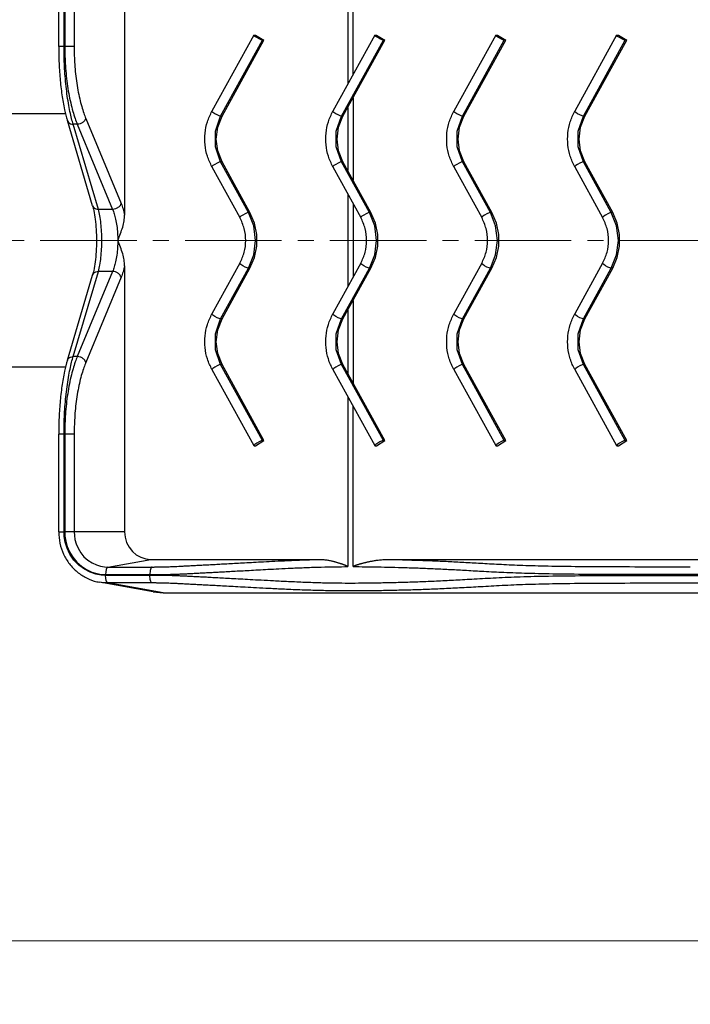
# Model space of a CAD drawing. Units: millimetres. Extents: x -2880 to 897, y 2980 to 5432.
# Drawn here: x -2029 to -1897, y 2980 to 3174 of the extents above; entities that cross this region are included whole.
import ezdxf

# ---------------------------------------------------------------- set-up
doc = ezdxf.new("R2010")
doc.units = ezdxf.units.MM
doc.linetypes.add('CENTER2', pattern=[28.575, 19.05, -3.175, 3.175, -3.175])
for name, color, linetype, lineweight in [('okdA4$0$尺寸线', 40, 'Continuous', 13), ('okdA4$0$粗实线', 3, 'Continuous', 30), ('中心线', 1, 'CENTER2', 15)]:
    doc.layers.add(name, color=color, linetype=linetype, lineweight=lineweight)
doc.styles.add('okdA3$0$Standard', font='txt', dxfattribs={"width": 0.67})
doc.dimstyles.new('okdA3$0$ISO-25', dxfattribs={"dimtxt": 3.5, "dimasz": 2.5, "dimexe": 1.25, "dimexo": 0, "dimgap": 1, "dimtad": 1, "dimdsep": 46, "dimtxsty": 'okdA3$0$Standard', "dimcen": 2.5, "dimclrd": 256, "dimclre": 256, "dimclrt": 256, "dimadec": 1, "dimazin": 2, "dimtfac": 1, "dimtmove": 0, "dimatfit": 3, "dimfxl": 1, "dimlwd": -1, "dimlwe": -1, "dimarcsym": 0})

# ---------------------------------------------------------------- blocks, each defined once
blk = doc.blocks.new('*D28')
at = {"layer": 'Defpoints', "color": 0}
for p in [(-2322.08, 3283.33), (-1294.57, 3283.34), (-1294.57, 2992.15)]:
    blk.add_point(p, dxfattribs=at)
at = {"layer": 'okdA4$0$尺寸线', "color": 0}
for p, q in [((-2322.08, 3283.33), (-2322.08, 2979.65)), ((-1294.57, 3283.34), (-1294.57, 2979.65)), ((-2297.08, 2992.15), (-1319.57, 2992.15))]:
    blk.add_line(p, q, dxfattribs=at)
for points in [[(-2297.08, 2996.32), (-2297.08, 2987.98), (-2322.08, 2992.15)], [(-1319.57, 2996.32), (-1319.57, 2987.98), (-1294.57, 2992.15)]]:
    blk.add_solid(points, dxfattribs=at)
at = {"layer": 'okdA4$0$尺寸线', "color": 0, "insert": (-1808.32, 3019.65), "char_height": 35, "attachment_point": 5, "style": 'okdA3$0$Standard'}
blk.add_mtext('1028', dxfattribs=at)

msp = doc.modelspace()

# ---------------------------------------------------------------- linework, layer by layer
at = {"layer": 'okdA4$0$粗实线', "color": 0}
for p, q in [((-1964.54, 3194.688), (-1964.54, 3161.182)), ((-1963.49, 3163.088), (-1963.49, 3194.688)), ((-2021.583, 3168.566), (-2021.583, 3187.836)), ((-2020.531, 3168.566), (-2020.531, 3187.836)), ((-2020.385, 3187.836), (-2020.385, 3168.566)), ((-2018.531, 3187.836), (-2018.531, 3168.566)), ((-2008.57, 3187.836), (-2008.57, 3135.335)), ((-1983.09, 3170.819), (-1991.355, 3155.819)), ((-1989.653, 3154.836), (-1981.387, 3169.836)), ((-1989.354, 3154.836), (-1981.089, 3169.836)), ((-1983.089, 3170.817), (-1983.04, 3170.836)), ((-1983.04, 3170.836), (-1982.742, 3170.836)), ((-1982.742, 3170.836), (-1981.089, 3169.836)), ((-1981.089, 3169.836), (-1981.387, 3169.836)), ((-1959.23, 3170.819), (-1967.495, 3155.819)), ((-1965.793, 3154.836), (-1957.527, 3169.836)), ((-1965.494, 3154.836), (-1957.229, 3169.836)), ((-1959.229, 3170.817), (-1959.18, 3170.836)), ((-1959.18, 3170.836), (-1958.882, 3170.836)), ((-1958.882, 3170.836), (-1957.229, 3169.836)), ((-1957.229, 3169.836), (-1957.527, 3169.836)), ((-1935.37, 3170.819), (-1943.635, 3155.819)), ((-1941.933, 3154.836), (-1933.667, 3169.836)), ((-1941.634, 3154.836), (-1933.369, 3169.836)), ((-1935.369, 3170.817), (-1935.32, 3170.836)), ((-1935.32, 3170.836), (-1935.022, 3170.836)), ((-1935.022, 3170.836), (-1933.369, 3169.836)), ((-1933.369, 3169.836), (-1933.667, 3169.836)), ((-1911.51, 3170.819), (-1919.775, 3155.819)), ((-1918.073, 3154.836), (-1909.807, 3169.836)), ((-1917.774, 3154.836), (-1909.509, 3169.836)), ((-1911.509, 3170.817), (-1911.46, 3170.836)), ((-1911.46, 3170.836), (-1911.162, 3170.836)), ((-1911.162, 3170.836), (-1909.509, 3169.836)), ((-1909.509, 3169.836), (-1909.807, 3169.836)), ((-2018.531, 3168.566), (-2021.583, 3168.566)), ((-1963.49, 3158.474), (-1963.49, 3142.199)), ((-1964.54, 3156.568), (-1964.54, 3144.105)), ((-2020.225, 3155.336), (-2235.219, 3155.336)), ((-2016.227, 3154.394), (-2009.257, 3137.614)), ((-1989.354, 3154.836), (-1989.653, 3154.836)), ((-1965.494, 3154.836), (-1965.793, 3154.836)), ((-1941.634, 3154.836), (-1941.933, 3154.836)), ((-1917.774, 3154.836), (-1918.073, 3154.836)), ((-2014.909, 3137.186), (-2019.879, 3153.968)), ((-2013.759, 3136.465), (-2018.729, 3153.245)), ((-2017.921, 3153.245), (-2018.729, 3153.245)), ((-2017.921, 3153.245), (-2010.951, 3136.465)), ((-1991.355, 3144.854), (-1985.845, 3134.854)), ((-1984.142, 3135.836), (-1989.653, 3145.836)), ((-1989.354, 3145.836), (-1989.653, 3145.836)), ((-1983.844, 3135.836), (-1989.354, 3145.836)), ((-1967.495, 3144.854), (-1961.985, 3134.854)), ((-1960.282, 3135.836), (-1965.793, 3145.836)), ((-1965.494, 3145.836), (-1965.793, 3145.836)), ((-1959.984, 3135.836), (-1965.494, 3145.836)), ((-1943.635, 3144.854), (-1938.125, 3134.854)), ((-1936.423, 3135.836), (-1941.933, 3145.836)), ((-1941.634, 3145.836), (-1941.933, 3145.836)), ((-1936.124, 3135.836), (-1941.634, 3145.836)), ((-1919.775, 3144.854), (-1914.265, 3134.854)), ((-1912.563, 3135.836), (-1918.073, 3145.836)), ((-1917.774, 3145.836), (-1918.073, 3145.836)), ((-1912.264, 3135.836), (-1917.774, 3145.836)), ((-1964.54, 3139.491), (-1964.54, 3121.182)), ((-1963.49, 3137.585), (-1963.49, 3123.088)), ((-2010.951, 3136.465), (-2013.759, 3136.465)), ((-1983.844, 3135.836), (-1984.142, 3135.836)), ((-1959.984, 3135.836), (-1960.282, 3135.836)), ((-1936.124, 3135.836), (-1936.423, 3135.836)), ((-1912.264, 3135.836), (-1912.563, 3135.836)), ((-2008.57, 3125.337), (-2008.57, 3072.836)), ((-1985.845, 3125.819), (-1991.355, 3115.819)), ((-1961.985, 3125.819), (-1967.495, 3115.819)), ((-1938.125, 3125.819), (-1943.635, 3115.819)), ((-1914.265, 3125.819), (-1919.775, 3115.819)), ((-2019.879, 3106.704), (-2014.909, 3123.487)), ((-2018.729, 3107.428), (-2013.759, 3124.208)), ((-2010.951, 3124.208), (-2017.921, 3107.428)), ((-2010.951, 3124.208), (-2013.759, 3124.208)), ((-1989.653, 3114.836), (-1984.142, 3124.836)), ((-1989.354, 3114.836), (-1983.844, 3124.836)), ((-1983.844, 3124.836), (-1984.142, 3124.836)), ((-1965.793, 3114.836), (-1960.282, 3124.836)), ((-1965.494, 3114.836), (-1959.984, 3124.836)), ((-1959.984, 3124.836), (-1960.282, 3124.836)), ((-1941.933, 3114.836), (-1936.423, 3124.836)), ((-1941.634, 3114.836), (-1936.124, 3124.836)), ((-1936.124, 3124.836), (-1936.423, 3124.836)), ((-1918.073, 3114.836), (-1912.563, 3124.836)), ((-1917.774, 3114.836), (-1912.264, 3124.836)), ((-1912.264, 3124.836), (-1912.563, 3124.836)), ((-2009.257, 3123.059), (-2016.227, 3106.279)), ((-1963.49, 3118.474), (-1963.49, 3102.199)), ((-1964.54, 3116.568), (-1964.54, 3104.105)), ((-1989.354, 3114.836), (-1989.653, 3114.836)), ((-1965.494, 3114.836), (-1965.793, 3114.836)), ((-1941.634, 3114.836), (-1941.933, 3114.836)), ((-1917.774, 3114.836), (-1918.073, 3114.836)), ((-2017.921, 3107.428), (-2018.729, 3107.428)), ((-1981.387, 3090.836), (-1989.653, 3105.836)), ((-1989.354, 3105.836), (-1989.653, 3105.836)), ((-1981.089, 3090.836), (-1989.354, 3105.836)), ((-1957.527, 3090.836), (-1965.793, 3105.836)), ((-1965.494, 3105.836), (-1965.793, 3105.836)), ((-1957.229, 3090.836), (-1965.494, 3105.836)), ((-1933.667, 3090.836), (-1941.933, 3105.836)), ((-1941.634, 3105.836), (-1941.933, 3105.836)), ((-1933.369, 3090.836), (-1941.634, 3105.836)), ((-1917.774, 3105.836), (-1918.073, 3105.836)), ((-1909.807, 3090.836), (-1918.073, 3105.836)), ((-1909.509, 3090.836), (-1917.774, 3105.836)), ((-2020.224, 3105.336), (-2235.219, 3105.336)), ((-1991.355, 3104.854), (-1983.09, 3089.854)), ((-1967.495, 3104.854), (-1959.23, 3089.854)), ((-1943.635, 3104.854), (-1935.37, 3089.854)), ((-1919.775, 3104.854), (-1911.51, 3089.854)), ((-1964.54, 3099.491), (-1964.54, 3065.985)), ((-1963.49, 3065.985), (-1963.49, 3097.585)), ((-2021.583, 3072.836), (-2021.583, 3092.107)), ((-2018.531, 3092.107), (-2021.583, 3092.107)), ((-2020.531, 3072.836), (-2020.531, 3092.107)), ((-2020.385, 3092.107), (-2020.385, 3072.836)), ((-2018.531, 3092.107), (-2018.531, 3072.836)), ((-1982.742, 3089.836), (-1981.089, 3090.836)), ((-1981.089, 3090.836), (-1981.387, 3090.836)), ((-1958.882, 3089.836), (-1957.229, 3090.836)), ((-1957.229, 3090.836), (-1957.527, 3090.836)), ((-1935.022, 3089.836), (-1933.369, 3090.836)), ((-1933.369, 3090.836), (-1933.667, 3090.836)), ((-1911.162, 3089.836), (-1909.509, 3090.836)), ((-1909.509, 3090.836), (-1909.807, 3090.836)), ((-1983.089, 3089.856), (-1983.04, 3089.836)), ((-1983.04, 3089.836), (-1982.742, 3089.836)), ((-1959.229, 3089.856), (-1959.18, 3089.836)), ((-1959.18, 3089.836), (-1958.882, 3089.836)), ((-1935.369, 3089.856), (-1935.32, 3089.836)), ((-1935.32, 3089.836), (-1935.022, 3089.836)), ((-1911.509, 3089.856), (-1911.46, 3089.836)), ((-1911.46, 3089.836), (-1911.162, 3089.836)), ((-2021.583, 3072.836), (-2020.531, 3072.836)), ((-2008.57, 3072.836), (-2020.385, 3072.836)), ((-2011.921, 3065.911), (-2003.389, 3067.409)), ((-2003.389, 3067.409), (-1969.981, 3067.409)), ((-1956.534, 3067.409), (-1817.48, 3067.409)), ((-2011.921, 3065.911), (-2003.16, 3065.911)), ((-2002.919, 3061.014), (-2013.532, 3062.904)), ((-2013.509, 3062.9), (-2013.527, 3062.903)), ((-2012.345, 3064.413), (-2003.584, 3064.413)), ((-2003.584, 3064.26), (-2012.345, 3064.26)), ((-2003.584, 3064.413), (-2003.584, 3064.26)), ((-2001.001, 3060.845), (-2011.921, 3062.762)), ((-2003.16, 3062.762), (-2011.921, 3062.762)), ((-2002.923, 3061.015), (-2001.001, 3060.845)), ((-2001.001, 3060.845), (-1746.332, 3060.845))]:
    msp.add_line(p, q, dxfattribs=at)
for points in [[(-1981.387, 3169.836), (-1981.647, 3169.903), (-1982.059, 3170.086), (-1982.512, 3170.336), (-1982.886, 3170.586), (-1983.079, 3170.769), (-1983.089, 3170.817)], [(-1957.527, 3169.836), (-1957.787, 3169.903), (-1958.199, 3170.086), (-1958.652, 3170.336), (-1959.026, 3170.586), (-1959.219, 3170.769), (-1959.229, 3170.817)], [(-1933.667, 3169.836), (-1933.927, 3169.903), (-1934.339, 3170.086), (-1934.792, 3170.336), (-1935.166, 3170.586), (-1935.359, 3170.769), (-1935.369, 3170.817)], [(-1909.807, 3169.836), (-1910.067, 3169.903), (-1910.479, 3170.086), (-1910.932, 3170.336), (-1911.306, 3170.586), (-1911.499, 3170.769), (-1911.509, 3170.817)], [(-1989.653, 3154.836), (-1989.913, 3154.903), (-1990.324, 3155.086), (-1990.778, 3155.336), (-1991.151, 3155.586), (-1991.344, 3155.769), (-1991.355, 3155.819)], [(-1989.653, 3145.836), (-1990.673, 3148.773), (-1990.673, 3151.899), (-1989.653, 3154.836)], [(-1989.354, 3145.836), (-1990.212, 3148.007), (-1990.505, 3150.336), (-1990.212, 3152.666), (-1989.354, 3154.836)], [(-1965.793, 3154.836), (-1966.053, 3154.903), (-1966.465, 3155.086), (-1966.918, 3155.336), (-1967.291, 3155.586), (-1967.484, 3155.769), (-1967.495, 3155.819)], [(-1965.793, 3145.836), (-1966.813, 3148.773), (-1966.813, 3151.899), (-1965.793, 3154.836)], [(-1965.494, 3145.836), (-1966.352, 3148.007), (-1966.645, 3150.336), (-1966.352, 3152.666), (-1965.494, 3154.836)], [(-1941.933, 3154.836), (-1942.193, 3154.903), (-1942.605, 3155.086), (-1943.058, 3155.336), (-1943.431, 3155.586), (-1943.624, 3155.769), (-1943.635, 3155.819)], [(-1941.933, 3145.836), (-1942.953, 3148.773), (-1942.953, 3151.899), (-1941.933, 3154.836)], [(-1941.634, 3145.836), (-1942.492, 3148.007), (-1942.785, 3150.336), (-1942.492, 3152.666), (-1941.634, 3154.836)], [(-1918.073, 3154.836), (-1918.333, 3154.903), (-1918.745, 3155.086), (-1919.198, 3155.336), (-1919.571, 3155.586), (-1919.764, 3155.769), (-1919.775, 3155.819)], [(-1918.073, 3145.836), (-1919.093, 3148.773), (-1919.093, 3151.899), (-1918.073, 3154.836)], [(-1917.774, 3145.836), (-1918.632, 3148.007), (-1918.925, 3150.336), (-1918.632, 3152.666), (-1917.774, 3154.836)], [(-1989.653, 3145.836), (-1989.913, 3145.769), (-1990.324, 3145.586), (-1990.778, 3145.336), (-1991.151, 3145.086), (-1991.344, 3144.903), (-1991.355, 3144.854)], [(-1965.793, 3145.836), (-1966.053, 3145.769), (-1966.465, 3145.586), (-1966.918, 3145.336), (-1967.291, 3145.086), (-1967.484, 3144.903), (-1967.495, 3144.854)], [(-1941.933, 3145.836), (-1942.193, 3145.769), (-1942.605, 3145.586), (-1943.058, 3145.336), (-1943.431, 3145.086), (-1943.624, 3144.903), (-1943.635, 3144.854)], [(-1918.073, 3145.836), (-1918.333, 3145.769), (-1918.745, 3145.586), (-1919.198, 3145.336), (-1919.571, 3145.086), (-1919.764, 3144.903), (-1919.775, 3144.854)], [(-1984.142, 3135.836), (-1984.402, 3135.769), (-1984.814, 3135.586), (-1985.268, 3135.336), (-1985.641, 3135.086), (-1985.834, 3134.903), (-1985.845, 3134.854)], [(-1984.142, 3124.836), (-1983.094, 3127.489), (-1982.736, 3130.336), (-1983.094, 3133.183), (-1984.142, 3135.836)], [(-1983.844, 3124.836), (-1982.951, 3126.937), (-1982.495, 3129.186), (-1982.495, 3131.486), (-1982.951, 3133.735), (-1983.844, 3135.836)], [(-1960.282, 3135.836), (-1960.542, 3135.769), (-1960.954, 3135.586), (-1961.408, 3135.336), (-1961.781, 3135.086), (-1961.974, 3134.903), (-1961.985, 3134.854)], [(-1960.282, 3124.836), (-1959.234, 3127.489), (-1958.876, 3130.336), (-1959.234, 3133.183), (-1960.282, 3135.836)], [(-1959.984, 3124.836), (-1959.091, 3126.937), (-1958.635, 3129.186), (-1958.635, 3131.486), (-1959.091, 3133.735), (-1959.984, 3135.836)], [(-1936.423, 3135.836), (-1936.683, 3135.769), (-1937.094, 3135.586), (-1937.548, 3135.336), (-1937.921, 3135.086), (-1938.114, 3134.903), (-1938.125, 3134.854)], [(-1936.423, 3124.836), (-1935.374, 3127.489), (-1935.016, 3130.336), (-1935.374, 3133.183), (-1936.423, 3135.836)], [(-1936.124, 3124.836), (-1935.231, 3126.937), (-1934.775, 3129.186), (-1934.775, 3131.486), (-1935.231, 3133.735), (-1936.124, 3135.836)], [(-1912.563, 3135.836), (-1912.823, 3135.769), (-1913.234, 3135.586), (-1913.688, 3135.336), (-1914.061, 3135.086), (-1914.254, 3134.903), (-1914.265, 3134.854)], [(-1912.563, 3124.836), (-1911.514, 3127.489), (-1911.156, 3130.336), (-1911.514, 3133.183), (-1912.563, 3135.836)], [(-1912.264, 3124.836), (-1911.371, 3126.937), (-1910.915, 3129.186), (-1910.915, 3131.486), (-1911.371, 3133.735), (-1912.264, 3135.836)], [(-1984.142, 3124.836), (-1984.402, 3124.903), (-1984.814, 3125.086), (-1985.268, 3125.336), (-1985.641, 3125.586), (-1985.834, 3125.769), (-1985.845, 3125.819)], [(-1960.282, 3124.836), (-1960.542, 3124.903), (-1960.954, 3125.086), (-1961.408, 3125.336), (-1961.781, 3125.586), (-1961.974, 3125.769), (-1961.985, 3125.819)], [(-1936.423, 3124.836), (-1936.683, 3124.903), (-1937.094, 3125.086), (-1937.548, 3125.336), (-1937.921, 3125.586), (-1938.114, 3125.769), (-1938.125, 3125.819)], [(-1912.563, 3124.836), (-1912.823, 3124.903), (-1913.234, 3125.086), (-1913.688, 3125.336), (-1914.061, 3125.586), (-1914.254, 3125.769), (-1914.265, 3125.819)], [(-1989.653, 3114.836), (-1989.913, 3114.903), (-1990.324, 3115.086), (-1990.778, 3115.336), (-1991.151, 3115.586), (-1991.344, 3115.769), (-1991.355, 3115.819)], [(-1965.793, 3114.836), (-1966.053, 3114.903), (-1966.465, 3115.086), (-1966.918, 3115.336), (-1967.291, 3115.586), (-1967.484, 3115.769), (-1967.495, 3115.819)], [(-1941.933, 3114.836), (-1942.193, 3114.903), (-1942.605, 3115.086), (-1943.058, 3115.336), (-1943.431, 3115.586), (-1943.624, 3115.769), (-1943.635, 3115.819)], [(-1918.073, 3114.836), (-1918.333, 3114.903), (-1918.745, 3115.086), (-1919.198, 3115.336), (-1919.571, 3115.586), (-1919.764, 3115.769), (-1919.775, 3115.819)], [(-1989.653, 3105.836), (-1990.673, 3108.773), (-1990.673, 3111.899), (-1989.653, 3114.836)], [(-1989.354, 3105.836), (-1990.212, 3108.007), (-1990.505, 3110.336), (-1990.212, 3112.666), (-1989.354, 3114.836)], [(-1965.793, 3105.836), (-1966.813, 3108.773), (-1966.813, 3111.899), (-1965.793, 3114.836)], [(-1965.494, 3105.836), (-1966.352, 3108.007), (-1966.645, 3110.336), (-1966.352, 3112.666), (-1965.494, 3114.836)], [(-1941.933, 3105.836), (-1942.953, 3108.773), (-1942.953, 3111.899), (-1941.933, 3114.836)], [(-1941.634, 3105.836), (-1942.492, 3108.007), (-1942.785, 3110.336), (-1942.492, 3112.666), (-1941.634, 3114.836)], [(-1918.073, 3105.836), (-1919.093, 3108.773), (-1919.093, 3111.899), (-1918.073, 3114.836)], [(-1917.774, 3105.836), (-1918.632, 3108.007), (-1918.925, 3110.336), (-1918.632, 3112.666), (-1917.774, 3114.836)], [(-1989.653, 3105.836), (-1989.913, 3105.769), (-1990.324, 3105.586), (-1990.778, 3105.336), (-1991.151, 3105.086), (-1991.344, 3104.903), (-1991.355, 3104.854)], [(-1965.793, 3105.836), (-1966.053, 3105.769), (-1966.465, 3105.586), (-1966.918, 3105.336), (-1967.291, 3105.086), (-1967.484, 3104.903), (-1967.495, 3104.854)], [(-1941.933, 3105.836), (-1942.193, 3105.769), (-1942.605, 3105.586), (-1943.058, 3105.336), (-1943.431, 3105.086), (-1943.624, 3104.903), (-1943.635, 3104.854)], [(-1918.073, 3105.836), (-1918.333, 3105.769), (-1918.745, 3105.586), (-1919.198, 3105.336), (-1919.571, 3105.086), (-1919.764, 3104.903), (-1919.775, 3104.854)], [(-1981.387, 3090.836), (-1981.647, 3090.769), (-1982.059, 3090.586), (-1982.512, 3090.336), (-1982.886, 3090.086), (-1983.079, 3089.903), (-1983.089, 3089.856)], [(-1957.527, 3090.836), (-1957.787, 3090.769), (-1958.199, 3090.586), (-1958.652, 3090.336), (-1959.026, 3090.086), (-1959.219, 3089.903), (-1959.229, 3089.856)], [(-1933.667, 3090.836), (-1933.927, 3090.769), (-1934.339, 3090.586), (-1934.792, 3090.336), (-1935.166, 3090.086), (-1935.359, 3089.903), (-1935.369, 3089.856)], [(-1909.807, 3090.836), (-1910.067, 3090.769), (-1910.479, 3090.586), (-1910.932, 3090.336), (-1911.306, 3090.086), (-1911.499, 3089.903), (-1911.509, 3089.856)], [(-2012.345, 3064.26), (-2013.207, 3064.307), (-2014.237, 3064.492), (-2015.367, 3064.866), (-2016.521, 3065.46), (-2017.619, 3066.277), (-2018.586, 3067.287), (-2019.371, 3068.435), (-2019.944, 3069.646), (-2020.305, 3070.836), (-2020.484, 3071.923), (-2020.531, 3072.836)], [(-2020.385, 3072.836), (-2020.345, 3072.002), (-2020.199, 3071.034), (-2019.909, 3069.982), (-2019.453, 3068.899), (-2018.822, 3067.847), (-2018.031, 3066.881), (-2017.109, 3066.051), (-2016.1, 3065.388), (-2015.062, 3064.908), (-2014.054, 3064.605), (-2013.133, 3064.453), (-2012.345, 3064.413)], [(-2018.531, 3072.836), (-2018.498, 3072.15), (-2018.378, 3071.355), (-2018.14, 3070.489), (-2017.764, 3069.599), (-2017.246, 3068.734), (-2016.596, 3067.94), (-2015.837, 3067.257), (-2015.008, 3066.712), (-2014.154, 3066.318), (-2013.326, 3066.069), (-2012.569, 3065.944), (-2011.921, 3065.911)], [(-2008.57, 3072.836), (-2008.47, 3071.777), (-2008.175, 3070.759), (-2007.697, 3069.821), (-2007.052, 3068.998), (-2006.267, 3068.323), (-2005.372, 3067.822), (-2004.4, 3067.513), (-2003.389, 3067.409)], [(-2011.921, 3065.911), (-2012.085, 3065.775), (-2012.222, 3065.445), (-2012.313, 3064.969), (-2012.345, 3064.413)], [(-2011.921, 3062.762), (-2012.934, 3062.818), (-2013.509, 3062.9)], [(-2011.921, 3062.762), (-2012.085, 3062.898), (-2012.222, 3063.227), (-2012.313, 3063.704), (-2012.345, 3064.26)]]:
    msp.add_lwpolyline(points, dxfattribs=at)
for points in [[(-2021.583, 3168.566), (-2021.527, 3165.661), (-2021.315, 3162.271), (-2020.945, 3159.055), (-2020.424, 3156.124), (-2019.879, 3153.967)], [(-2018.729, 3153.245), (-2019.035, 3154.353), (-2019.357, 3155.74), (-2019.668, 3157.379), (-2019.946, 3159.221), (-2020.176, 3161.196), (-2020.347, 3163.214), (-2020.458, 3165.18), (-2020.515, 3166.996), (-2020.531, 3168.566)], [(-2020.385, 3168.566), (-2020.364, 3167.03), (-2020.289, 3165.24), (-2020.14, 3163.289), (-2019.91, 3161.275), (-2019.599, 3159.296), (-2019.22, 3157.442), (-2018.793, 3155.785), (-2018.349, 3154.377), (-2017.921, 3153.245)], [(-2018.531, 3168.566), (-2018.512, 3167.146), (-2018.441, 3165.489), (-2018.302, 3163.685), (-2018.087, 3161.822), (-2017.796, 3159.992), (-2017.441, 3158.276), (-2017.042, 3156.744), (-2016.627, 3155.441), (-2016.227, 3154.394)], [(-2016.227, 3154.394), (-2016.456, 3153.963), (-2016.856, 3153.595), (-2017.369, 3153.343), (-2017.921, 3153.245)], [(-1991.355, 3144.854), (-1992.245, 3146.948), (-1992.701, 3149.191), (-1992.7, 3151.483), (-1992.245, 3153.725), (-1991.355, 3155.819)], [(-1967.495, 3144.854), (-1968.385, 3146.948), (-1968.841, 3149.191), (-1968.84, 3151.483), (-1968.385, 3153.725), (-1967.495, 3155.819)], [(-1943.635, 3144.854), (-1944.525, 3146.948), (-1944.981, 3149.191), (-1944.98, 3151.483), (-1944.525, 3153.725), (-1943.635, 3155.819)], [(-1919.775, 3144.854), (-1920.665, 3146.948), (-1921.121, 3149.191), (-1921.121, 3151.483), (-1920.665, 3153.725), (-1919.775, 3155.819)], [(-2019.879, 3153.967), (-2019.877, 3153.963), (-2019.652, 3153.595), (-2019.249, 3153.343), (-2018.729, 3153.245)], [(-2014.909, 3137.186), (-2014.682, 3136.815), (-2014.279, 3136.563), (-2013.759, 3136.465)], [(-2014.908, 3137.186), (-2014.668, 3136.232), (-2014.38, 3134.517), (-2014.192, 3132.49), (-2014.128, 3130.301), (-2014.196, 3128.114), (-2014.388, 3126.098), (-2014.678, 3124.396), (-2014.908, 3123.487)], [(-2009.257, 3137.614), (-2009.485, 3137.183), (-2009.885, 3136.815), (-2010.399, 3136.563), (-2010.951, 3136.465)], [(-2009.257, 3137.614), (-2008.88, 3136.549), (-2008.57, 3135.334)], [(-2013.759, 3124.208), (-2013.469, 3125.477), (-2013.253, 3126.974), (-2013.12, 3128.62), (-2013.075, 3130.338), (-2013.12, 3132.056), (-2013.253, 3133.701), (-2013.469, 3135.196), (-2013.759, 3136.465)], [(-2010.951, 3136.465), (-2010.626, 3135.57), (-2010.357, 3134.546)], [(-2009.928, 3130.337), (-2009.389, 3131.688), (-2008.955, 3132.973), (-2008.671, 3134.194), (-2008.57, 3135.335)], [(-1985.845, 3125.819), (-1984.984, 3127.998), (-1984.69, 3130.336), (-1984.984, 3132.674), (-1985.845, 3134.854)], [(-1961.985, 3125.819), (-1961.124, 3127.998), (-1960.83, 3130.336), (-1961.124, 3132.674), (-1961.985, 3134.854)], [(-1938.125, 3125.819), (-1937.264, 3127.998), (-1936.97, 3130.336), (-1937.264, 3132.674), (-1938.125, 3134.854)], [(-1914.265, 3125.819), (-1913.404, 3127.998), (-1913.11, 3130.336), (-1913.404, 3132.674), (-1914.265, 3134.854)], [(-2010.357, 3134.546), (-2010.12, 3133.219), (-2009.976, 3131.8), (-2009.928, 3130.336)], [(-2009.928, 3130.336), (-2009.976, 3128.873), (-2010.12, 3127.454), (-2010.357, 3126.127)], [(-2008.57, 3125.337), (-2008.671, 3126.478), (-2008.955, 3127.699), (-2009.389, 3128.984), (-2009.928, 3130.337)], [(-2010.357, 3126.127), (-2010.626, 3125.103), (-2010.951, 3124.208)], [(-2008.57, 3125.339), (-2008.88, 3124.124), (-2009.257, 3123.059)], [(-2014.909, 3123.487), (-2014.682, 3123.858), (-2014.279, 3124.11), (-2013.759, 3124.208)], [(-2009.257, 3123.059), (-2009.485, 3123.49), (-2009.885, 3123.858), (-2010.399, 3124.11), (-2010.951, 3124.208)], [(-1991.355, 3104.854), (-1992.245, 3106.948), (-1992.701, 3109.191), (-1992.7, 3111.483), (-1992.245, 3113.725), (-1991.355, 3115.819)], [(-1967.495, 3104.854), (-1968.385, 3106.948), (-1968.841, 3109.191), (-1968.84, 3111.483), (-1968.385, 3113.725), (-1967.495, 3115.819)], [(-1943.635, 3104.854), (-1944.525, 3106.948), (-1944.981, 3109.191), (-1944.98, 3111.483), (-1944.525, 3113.725), (-1943.635, 3115.819)], [(-1919.775, 3104.854), (-1920.665, 3106.948), (-1921.121, 3109.191), (-1921.121, 3111.483), (-1920.665, 3113.725), (-1919.775, 3115.819)], [(-2019.879, 3106.705), (-2020.432, 3104.512), (-2020.951, 3101.576), (-2021.319, 3098.357), (-2021.529, 3094.964), (-2021.583, 3092.107)], [(-2020.531, 3092.107), (-2020.515, 3093.693), (-2020.457, 3095.519), (-2020.345, 3097.491), (-2020.172, 3099.511), (-2019.942, 3101.484), (-2019.663, 3103.32), (-2019.353, 3104.952), (-2019.033, 3106.33), (-2018.729, 3107.428)], [(-2017.921, 3107.428), (-2018.328, 3106.354), (-2018.761, 3104.998), (-2019.184, 3103.384), (-2019.566, 3101.559), (-2019.884, 3099.59), (-2020.123, 3097.564), (-2020.28, 3095.577), (-2020.362, 3093.726), (-2020.385, 3092.107)], [(-2019.879, 3106.705), (-2019.877, 3106.71), (-2019.652, 3107.078), (-2019.249, 3107.329), (-2018.729, 3107.428)], [(-2016.227, 3106.279), (-2016.608, 3105.286), (-2017.012, 3104.031), (-2017.408, 3102.539), (-2017.765, 3100.85), (-2018.062, 3099.029), (-2018.286, 3097.155), (-2018.433, 3095.316), (-2018.51, 3093.604), (-2018.531, 3092.107)], [(-2016.227, 3106.279), (-2016.456, 3106.71), (-2016.856, 3107.078), (-2017.369, 3107.329), (-2017.921, 3107.428)], [(-2021.583, 3072.836), (-2021.339, 3070.587), (-2020.618, 3068.452), (-2019.46, 3066.541), (-2017.924, 3064.948), (-2016.089, 3063.752), (-2014.046, 3063.011), (-2013.527, 3062.904)], [(-2003.16, 3065.911), (-2002.894, 3065.911), (-2002.598, 3065.913), (-2002.271, 3065.916), (-2001.909, 3065.92), (-2001.509, 3065.927), (-2001.07, 3065.937), (-2000.59, 3065.95), (-2000.069, 3065.968), (-1999.507, 3065.989), (-1998.904, 3066.014), (-1998.258, 3066.044), (-1997.564, 3066.078), (-1996.809, 3066.116), (-1995.979, 3066.158), (-1995.078, 3066.205), (-1994.108, 3066.256), (-1993.064, 3066.311), (-1991.943, 3066.371), (-1990.74, 3066.436), (-1989.443, 3066.506), (-1988.047, 3066.583), (-1986.539, 3066.665), (-1984.906, 3066.755), (-1983.125, 3066.852), (-1981.159, 3066.956), (-1978.951, 3067.068), (-1976.389, 3067.188), (-1973.343, 3067.309), (-1969.978, 3067.409)], [(-1969.981, 3067.409), (-1969.501, 3067.393), (-1969.067, 3067.354), (-1968.676, 3067.301), (-1968.322, 3067.24), (-1968.002, 3067.175), (-1967.711, 3067.11), (-1967.445, 3067.044), (-1967.198, 3066.98), (-1966.969, 3066.916), (-1966.755, 3066.854), (-1966.555, 3066.795), (-1966.369, 3066.737), (-1966.196, 3066.683), (-1966.035, 3066.63), (-1965.885, 3066.581), (-1965.745, 3066.534), (-1965.615, 3066.489), (-1965.493, 3066.446), (-1965.379, 3066.406), (-1965.273, 3066.367), (-1965.174, 3066.331), (-1965.082, 3066.296), (-1964.996, 3066.262), (-1964.916, 3066.23), (-1964.842, 3066.199), (-1964.773, 3066.168), (-1964.71, 3066.138), (-1964.652, 3066.106), (-1964.601, 3066.072), (-1964.559, 3066.034), (-1964.54, 3065.985)], [(-1963.49, 3065.985), (-1963.47, 3066.032), (-1963.428, 3066.07), (-1963.375, 3066.103), (-1963.316, 3066.134), (-1963.258, 3066.16), (-1963.202, 3066.184), (-1963.148, 3066.206), (-1963.095, 3066.226), (-1963.042, 3066.246), (-1962.989, 3066.265), (-1962.935, 3066.284), (-1962.879, 3066.304), (-1962.82, 3066.324), (-1962.759, 3066.344), (-1962.693, 3066.366), (-1962.622, 3066.388), (-1962.546, 3066.412), (-1962.463, 3066.438), (-1962.373, 3066.465), (-1962.275, 3066.495), (-1962.169, 3066.526), (-1962.053, 3066.559), (-1961.926, 3066.595), (-1961.789, 3066.633), (-1961.639, 3066.673), (-1961.477, 3066.716), (-1961.301, 3066.761), (-1961.11, 3066.808), (-1960.904, 3066.857), (-1960.683, 3066.908), (-1960.444, 3066.96), (-1960.189, 3067.013), (-1959.914, 3067.067), (-1959.615, 3067.121), (-1959.289, 3067.175), (-1958.932, 3067.229), (-1958.539, 3067.281), (-1958.106, 3067.328), (-1957.63, 3067.368), (-1957.107, 3067.397), (-1956.534, 3067.409)], [(-1956.534, 3067.409), (-1953.733, 3067.343), (-1950.834, 3067.257), (-1947.843, 3067.148), (-1944.773, 3067.013), (-1941.637, 3066.852), (-1938.385, 3066.67), (-1934.772, 3066.472), (-1930.636, 3066.284), (-1925.79, 3066.14), (-1919.714, 3066.043), (-1912.254, 3065.991), (-1903.554, 3065.971), (-1896.972, 3065.97)], [(-2003.584, 3064.413), (-2003.233, 3064.413), (-2002.838, 3064.415), (-2002.395, 3064.418), (-2001.901, 3064.422), (-2001.358, 3064.429), (-2000.773, 3064.439), (-2000.152, 3064.452), (-1999.505, 3064.469), (-1998.836, 3064.49), (-1998.147, 3064.516), (-1997.437, 3064.545), (-1996.702, 3064.579), (-1995.928, 3064.617), (-1995.094, 3064.66), (-1994.186, 3064.706), (-1993.209, 3064.757), (-1992.16, 3064.812), (-1991.034, 3064.872), (-1989.826, 3064.937), (-1988.527, 3065.007), (-1987.129, 3065.083), (-1985.625, 3065.166), (-1984, 3065.255), (-1982.237, 3065.351), (-1980.303, 3065.455), (-1978.154, 3065.567), (-1975.703, 3065.687), (-1972.86, 3065.808), (-1969.809, 3065.908), (-1967.01, 3065.965), (-1964.54, 3065.985)], [(-2003.16, 3065.911), (-2003.324, 3065.775), (-2003.461, 3065.445), (-2003.552, 3064.969), (-2003.584, 3064.413)], [(-1963.49, 3065.985), (-1961.133, 3065.97), (-1958.613, 3065.934), (-1955.961, 3065.878), (-1953.189, 3065.802), (-1950.307, 3065.704), (-1947.331, 3065.581), (-1944.276, 3065.432), (-1941.116, 3065.259), (-1937.684, 3065.066), (-1933.751, 3064.869), (-1929.092, 3064.701), (-1923.385, 3064.583), (-1916.374, 3064.512), (-1908.079, 3064.48), (-1898.595, 3064.471), (-1887.938, 3064.494), (-1877.07, 3064.562), (-1867.059, 3064.681), (-1857.687, 3064.863), (-1848.405, 3065.1), (-1839.842, 3065.344), (-1832.44, 3065.556), (-1825.794, 3065.733), (-1820.624, 3065.851)], [(-1771.36, 3064.26), (-1774.961, 3064.25), (-1778.834, 3064.213), (-1782.596, 3064.134), (-1785.647, 3064.013), (-1788.1, 3063.838), (-1790.045, 3063.611), (-1791.74, 3063.383), (-1793.678, 3063.187), (-1796.457, 3062.993), (-1800.185, 3062.827), (-1804.198, 3062.728), (-1808.394, 3062.689), (-1812.921, 3062.703), (-1818.25, 3062.776), (-1824.381, 3062.905), (-1831.233, 3063.083), (-1838.771, 3063.298), (-1847.054, 3063.535), (-1856.34, 3063.778), (-1866.191, 3063.977), (-1876.428, 3064.105), (-1887.889, 3064.178), (-1899.462, 3064.202), (-1909.359, 3064.19), (-1917.891, 3064.15), (-1924.977, 3064.063), (-1930.539, 3063.928), (-1935.297, 3063.731), (-1939.593, 3063.5), (-1943.263, 3063.295), (-1946.663, 3063.122), (-1949.938, 3062.983), (-1953.107, 3062.873), (-1956.154, 3062.789), (-1959.065, 3062.731), (-1961.822, 3062.696), (-1964.393, 3062.687), (-1967.01, 3062.707), (-1969.876, 3062.766), (-1972.982, 3062.869), (-1976.276, 3063.013), (-1979.174, 3063.158), (-1981.648, 3063.289), (-1983.819, 3063.408), (-1985.756, 3063.514), (-1987.5, 3063.61), (-1989.082, 3063.696), (-1990.522, 3063.773), (-1991.841, 3063.844), (-1993.053, 3063.907), (-1994.166, 3063.965), (-1995.19, 3064.018), (-1996.117, 3064.065), (-1996.96, 3064.106), (-1997.745, 3064.14), (-1998.49, 3064.17), (-1999.204, 3064.194), (-1999.892, 3064.214), (-2000.552, 3064.229), (-2001.18, 3064.241), (-2001.764, 3064.249), (-2002.297, 3064.254), (-2002.776, 3064.258), (-2003.204, 3064.259), (-2003.584, 3064.26)], [(-2003.16, 3062.762), (-2003.324, 3062.898), (-2003.461, 3063.227), (-2003.552, 3063.704), (-2003.584, 3064.26)], [(-1770.935, 3062.762), (-1774.391, 3062.752), (-1778.066, 3062.715), (-1781.588, 3062.637), (-1784.431, 3062.515), (-1786.748, 3062.34), (-1788.641, 3062.113), (-1790.357, 3061.886), (-1792.364, 3061.689), (-1795.256, 3061.495), (-1799.17, 3061.33), (-1803.421, 3061.23), (-1807.896, 3061.191), (-1812.719, 3061.205), (-1818.309, 3061.278), (-1824.628, 3061.407), (-1831.591, 3061.585), (-1839.175, 3061.799), (-1847.436, 3062.037), (-1856.611, 3062.28), (-1866.238, 3062.479), (-1876.255, 3062.607), (-1887.569, 3062.681), (-1899.034, 3062.704), (-1908.867, 3062.692), (-1917.268, 3062.652), (-1924.151, 3062.565), (-1929.504, 3062.43), (-1934.123, 3062.234), (-1938.381, 3062.003), (-1942.069, 3061.797), (-1945.521, 3061.624), (-1948.868, 3061.485), (-1952.115, 3061.375), (-1955.258, 3061.292), (-1958.291, 3061.233), (-1961.211, 3061.198), (-1964.005, 3061.189), (-1966.929, 3061.209), (-1970.15, 3061.268), (-1973.568, 3061.371), (-1977.066, 3061.515), (-1980.06, 3061.66), (-1982.576, 3061.791), (-1984.765, 3061.91), (-1986.706, 3062.016), (-1988.448, 3062.112), (-1990.023, 3062.198), (-1991.456, 3062.275), (-1992.766, 3062.346), (-1993.969, 3062.409), (-1995.073, 3062.467), (-1996.088, 3062.52), (-1997.005, 3062.567), (-1997.819, 3062.608), (-1998.549, 3062.643), (-1999.213, 3062.672), (-1999.824, 3062.696), (-2000.386, 3062.716), (-2000.904, 3062.731), (-2001.379, 3062.743), (-2001.81, 3062.751), (-2002.201, 3062.756), (-2002.553, 3062.76), (-2002.872, 3062.761), (-2003.16, 3062.762)]]:
    msp.add_spline(points, degree=3, dxfattribs=at)
at = {"layer": '中心线', "color": 0}
msp.add_line((-2282.401, 3130.336), (-1397.519, 3130.336), dxfattribs=at)

# ---------------------------------------------------------------- dimensions: what is measured, and where the dimension line sits
at = {"layer": 'okdA4$0$尺寸线', "color": 0}
dim = msp.add_linear_dim(base=(-1294.565, 2992.151), p1=(-2322.083, 3283.331), p2=(-1294.565, 3283.336), dimstyle='okdA3$0$ISO-25', override={"dimscale": 10, "dimdec": 0, "dimclrd": 0, "dimclre": 0, "dimclrt": 0}, dxfattribs=at)
dim.commit()
dim.dimension.update_dxf_attribs({"geometry": '*D28', "text_midpoint": (-1808.324, 2992.151), "dimtype": 160})

doc.saveas('drawing.dxf')
